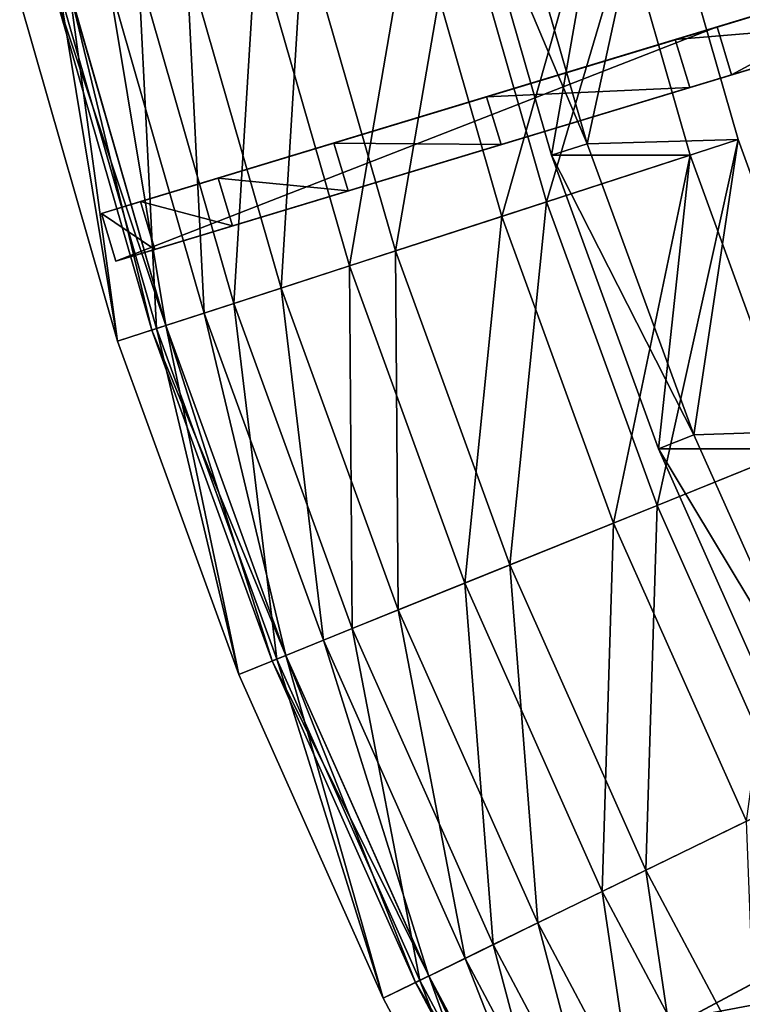
# Model space of a CAD drawing. Extents: x -1.37 to 1.48, y -1.41 to 1.44.
# Drawn here: x -1.32 to -1.12, y -0.61 to -0.33 of the extents above; entities that cross this region are included whole.
import ezdxf

# ---------------------------------------------------------------- set-up
doc = ezdxf.new("R2010")
doc.units = 0
doc.header["$MEASUREMENT"] = 0
doc.layers.get('0').update_dxf_attribs({"linetype": 'CONTINUOUS'})

msp = doc.modelspace()

# ---------------------------------------------------------------- linework, layer by layer
for points in [[(-0.84653, -0.2491, 0.52651), (-1.00603, -0.29741, 0.4657), (-1.14017, -0.33803, 0.39208)], [(-0.91235, -0.26904, 0.18647), (-0.84653, -0.2491, 0.52651), (-1.14017, -0.33803, 0.39208)], [(-1.28598, -0.39686, 0.22496), (-1.1361, -0.35146, 0.39208), (-0.84246, -0.26253, 0.52651)], [(-1.05857, -0.32798, 0.02651), (-1.28598, -0.39686, 0.22496), (-0.84246, -0.26253, 0.52651)], [(-1.1361, -0.35146, 0.39208), (-1.00196, -0.31084, 0.4657), (-0.84246, -0.26253, 0.52651)], [(-1.14017, -0.33803, 0.39208), (-1.06264, -0.31455, 0.02651), (-0.91235, -0.26904, 0.18647)], [(-1.17627, -0.38353, 0.35098), (-1.20124, -0.29646, 0.35098), (-1.14644, -0.28277, 0.3936)], [(-1.19901, -0.28621, 0.40694), (-1.16483, -0.36722, 0.41027), (-1.18887, -0.28372, 0.41031)], [(-1.14644, -0.28277, 0.3936), (-1.18887, -0.28372, 0.41031), (-1.16483, -0.36722, 0.41027)], [(-1.17627, -0.38353, 0.35098), (-1.14644, -0.28277, 0.3936), (-1.12256, -0.36604, 0.39358)], [(-1.14644, -0.28277, 0.3936), (-1.16483, -0.36722, 0.41027), (-1.12256, -0.36604, 0.39358)], [(-1.18874, -0.38758, 0.35292), (-1.16011, -0.28621, 0.39286), (-1.21396, -0.29963, 0.35292)], [(-1.16011, -0.28621, 0.39286), (-1.17486, -0.37043, 0.40694), (-1.19901, -0.28621, 0.40694)], [(-1.19901, -0.28621, 0.40694), (-1.17486, -0.37043, 0.40694), (-1.16483, -0.36722, 0.41027)], [(-1.18874, -0.38758, 0.35292), (-1.13596, -0.37043, 0.39286), (-1.16011, -0.28621, 0.39286)], [(-1.16011, -0.28621, 0.39286), (-1.13596, -0.37043, 0.39286), (-1.17486, -0.37043, 0.40694)], [(-1.21859, -0.39728, 0.3099), (-1.24441, -0.30723, 0.3099), (-1.20124, -0.29646, 0.35098)], [(-1.21859, -0.39728, 0.3099), (-1.20124, -0.29646, 0.35098), (-1.17627, -0.38353, 0.35098)], [(-1.00603, -0.29741, 0.4657), (-1.07766, -0.3191, 0.42998), (-1.14017, -0.33803, 0.39208)], [(-1.23149, -0.40147, 0.31142), (-1.21396, -0.29963, 0.35292), (-1.25757, -0.31051, 0.31142)], [(-1.23149, -0.40147, 0.31142), (-1.18874, -0.38758, 0.35292), (-1.21396, -0.29963, 0.35292)], [(-1.25063, -0.40769, 0.2676), (-1.2771, -0.31538, 0.2676), (-1.24441, -0.30723, 0.3099)], [(-1.25063, -0.40769, 0.2676), (-1.24441, -0.30723, 0.3099), (-1.21859, -0.39728, 0.3099)], [(-1.26385, -0.41198, 0.2687), (-1.25757, -0.31051, 0.31142), (-1.29059, -0.31874, 0.2687)], [(-1.26385, -0.41198, 0.2687), (-1.23149, -0.40147, 0.31142), (-1.25757, -0.31051, 0.31142)], [(-1.1361, -0.35146, 0.39208), (-1.07359, -0.33253, 0.42998), (-1.00196, -0.31084, 0.4657)], [(-1.30097, -0.38674, 0.14173), (-1.12845, -0.33449, 0.02651), (-1.06264, -0.31455, 0.02651)], [(-1.29005, -0.38343, 0.22496), (-1.30097, -0.38674, 0.14173), (-1.06264, -0.31455, 0.02651)], [(-1.14017, -0.33803, 0.39208), (-1.29005, -0.38343, 0.22496), (-1.06264, -0.31455, 0.02651)], [(-1.06264, -0.31455, 0.02651), (-1.12845, -0.33449, 0.02651), (-1.12438, -0.34791, 0.02651)], [(-1.06264, -0.31455, 0.02651), (-1.12438, -0.34791, 0.02651), (-1.05857, -0.32798, 0.02651)], [(-1.27217, -0.41469, 0.22433), (-1.29908, -0.32085, 0.22433), (-1.2771, -0.31538, 0.2676)], [(-1.27217, -0.41469, 0.22433), (-1.2771, -0.31538, 0.2676), (-1.25063, -0.40769, 0.2676)], [(-1.28557, -0.41904, 0.22509), (-1.29059, -0.31874, 0.2687), (-1.31275, -0.32426, 0.22509)], [(-1.28557, -0.41904, 0.22509), (-1.26385, -0.41198, 0.2687), (-1.29059, -0.31874, 0.2687)], [(-1.14017, -0.33803, 0.39208), (-1.07766, -0.3191, 0.42998), (-1.07359, -0.33253, 0.42998)], [(-1.28294, -0.41819, 0.19346), (-1.31007, -0.32359, 0.19346), (-1.29908, -0.32085, 0.22433)], [(-1.28294, -0.41819, 0.19346), (-1.29908, -0.32085, 0.22433), (-1.27217, -0.41469, 0.22433)], [(-1.29647, -0.42258, 0.13843), (-1.32387, -0.32704, 0.13843), (-1.31004, -0.32359, 0.13843)], [(-1.29647, -0.42258, 0.19377), (-1.31275, -0.32426, 0.22509), (-1.32387, -0.32704, 0.19377)], [(-1.28292, -0.41818, 0.19098), (-1.31409, -0.3246, 0.18301), (-1.31004, -0.32359, 0.19098)], [(-1.28689, -0.41947, 0.18301), (-1.31004, -0.32359, 0.14067), (-1.31409, -0.3246, 0.18301)], [(-1.28292, -0.41818, 0.19098), (-1.28689, -0.41947, 0.18301), (-1.31409, -0.3246, 0.18301)], [(-1.28689, -0.41947, 0.18301), (-1.28689, -0.41947, 0.18301), (-1.31409, -0.3246, 0.18301)], [(-1.28689, -0.41947, 0.18301), (-1.31409, -0.3246, 0.18301), (-1.31409, -0.3246, 0.18301)], [(-1.29647, -0.42258, 0.19377), (-1.28557, -0.41904, 0.22509), (-1.31275, -0.32426, 0.22509)], [(-1.28294, -0.41819, 0.19346), (-1.31004, -0.32359, 0.19098), (-1.31007, -0.32359, 0.19346)], [(-1.28294, -0.41819, 0.19346), (-1.28292, -0.41818, 0.19098), (-1.31004, -0.32359, 0.19098)], [(-1.28689, -0.41947, 0.18301), (-1.28292, -0.41818, 0.14067), (-1.31004, -0.32359, 0.14067)], [(-1.28292, -0.41818, 0.14067), (-1.28292, -0.41818, 0.13955), (-1.31004, -0.32359, 0.13955)], [(-1.28292, -0.41818, 0.14067), (-1.31004, -0.32359, 0.13955), (-1.31004, -0.32359, 0.14067)], [(-1.28292, -0.41818, 0.13955), (-1.28292, -0.41818, 0.13843), (-1.31004, -0.32359, 0.13843)], [(-1.28292, -0.41818, 0.13955), (-1.31004, -0.32359, 0.13843), (-1.31004, -0.32359, 0.13955)], [(-1.29647, -0.42258, 0.13843), (-1.31004, -0.32359, 0.13843), (-1.28292, -0.41818, 0.13843)], [(-1.29647, -0.42258, 0.19377), (-1.32387, -0.32704, 0.19377), (-1.32387, -0.32704, 0.19098)], [(-1.29647, -0.42258, 0.19377), (-1.32387, -0.32704, 0.19098), (-1.29647, -0.42258, 0.19098)], [(-1.29647, -0.42258, 0.19098), (-1.32387, -0.32704, 0.19098), (-1.32387, -0.32704, 0.1865)], [(-1.29647, -0.42258, 0.19098), (-1.32387, -0.32704, 0.1865), (-1.29647, -0.42258, 0.1865)], [(-1.29647, -0.42258, 0.1865), (-1.32387, -0.32704, 0.1865), (-1.32387, -0.32704, 0.1865)], [(-1.29647, -0.42258, 0.1865), (-1.32387, -0.32704, 0.1865), (-1.29647, -0.42258, 0.1865)], [(-1.29647, -0.42258, 0.1865), (-1.32387, -0.32704, 0.1865), (-1.32387, -0.32704, 0.14067)], [(-1.29647, -0.42258, 0.1865), (-1.32387, -0.32704, 0.14067), (-1.29647, -0.42258, 0.14067)], [(-1.29647, -0.42258, 0.14067), (-1.32387, -0.32704, 0.14067), (-1.32387, -0.32704, 0.13955)], [(-1.29647, -0.42258, 0.14067), (-1.32387, -0.32704, 0.13955), (-1.29647, -0.42258, 0.13955)], [(-1.29647, -0.42258, 0.13955), (-1.32387, -0.32704, 0.13955), (-1.32387, -0.32704, 0.13843)], [(-1.29647, -0.42258, 0.13955), (-1.32387, -0.32704, 0.13843), (-1.29647, -0.42258, 0.13843)], [(-1.05857, -0.32798, 0.02651), (-1.12438, -0.34791, 0.02651), (-1.2969, -0.40017, 0.14173)], [(-1.05857, -0.32798, 0.02651), (-1.2969, -0.40017, 0.14173), (-1.28598, -0.39686, 0.22496)], [(-1.14017, -0.33803, 0.39208), (-1.07359, -0.33253, 0.42998), (-1.1361, -0.35146, 0.39208)], [(-1.12845, -0.33449, 0.02651), (-1.30097, -0.38674, 0.14173), (-1.2969, -0.40017, 0.14173)], [(-1.12845, -0.33449, 0.02651), (-1.2969, -0.40017, 0.14173), (-1.12438, -0.34791, 0.02651)], [(-1.14017, -0.33803, 0.39208), (-1.23586, -0.36702, 0.31096), (-1.29005, -0.38343, 0.22496)], [(-1.14017, -0.33803, 0.39208), (-1.19304, -0.35405, 0.3523), (-1.23586, -0.36702, 0.31096)], [(-1.19304, -0.35405, 0.3523), (-1.14017, -0.33803, 0.39208), (-1.1361, -0.35146, 0.39208)], [(-1.28598, -0.39686, 0.22496), (-1.2318, -0.38045, 0.31096), (-1.1361, -0.35146, 0.39208)], [(-1.2318, -0.38045, 0.31096), (-1.18898, -0.36748, 0.3523), (-1.1361, -0.35146, 0.39208)], [(-1.19304, -0.35405, 0.3523), (-1.1361, -0.35146, 0.39208), (-1.18898, -0.36748, 0.3523)], [(-1.23586, -0.36702, 0.31096), (-1.19304, -0.35405, 0.3523), (-1.18898, -0.36748, 0.3523)], [(-1.23586, -0.36702, 0.31096), (-1.26829, -0.37684, 0.2684), (-1.29005, -0.38343, 0.22496)], [(-1.26829, -0.37684, 0.2684), (-1.23586, -0.36702, 0.31096), (-1.2318, -0.38045, 0.31096)], [(-1.23586, -0.36702, 0.31096), (-1.18898, -0.36748, 0.3523), (-1.2318, -0.38045, 0.31096)], [(-1.14529, -0.46864, 0.35098), (-1.17627, -0.38353, 0.35098), (-1.12256, -0.36604, 0.39358)], [(-1.12256, -0.36604, 0.39358), (-1.16483, -0.36722, 0.41027), (-1.135, -0.44883, 0.41023)], [(-1.14529, -0.46864, 0.35098), (-1.12256, -0.36604, 0.39358), (-1.09292, -0.44744, 0.39354)], [(-1.12256, -0.36604, 0.39358), (-1.135, -0.44883, 0.41023), (-1.09292, -0.44744, 0.39354)], [(-1.17486, -0.37043, 0.40694), (-1.135, -0.44883, 0.41023), (-1.16483, -0.36722, 0.41027)], [(-1.15745, -0.47355, 0.35292), (-1.13596, -0.37043, 0.39286), (-1.18874, -0.38758, 0.35292)], [(-1.13596, -0.37043, 0.39286), (-1.1449, -0.45276, 0.40694), (-1.17486, -0.37043, 0.40694)], [(-1.17486, -0.37043, 0.40694), (-1.1449, -0.45276, 0.40694), (-1.135, -0.44883, 0.41023)], [(-1.15745, -0.47355, 0.35292), (-1.10599, -0.45276, 0.39286), (-1.13596, -0.37043, 0.39286)], [(-1.13596, -0.37043, 0.39286), (-1.10599, -0.45276, 0.39286), (-1.1449, -0.45276, 0.40694)], [(-1.29005, -0.38343, 0.22496), (-1.26829, -0.37684, 0.2684), (-1.26422, -0.39027, 0.2684)], [(-1.26829, -0.37684, 0.2684), (-1.2318, -0.38045, 0.31096), (-1.26422, -0.39027, 0.2684)], [(-1.28598, -0.39686, 0.22496), (-1.26422, -0.39027, 0.2684), (-1.2318, -0.38045, 0.31096)], [(-1.29005, -0.38343, 0.22496), (-1.30097, -0.38674, 0.19377), (-1.30097, -0.38674, 0.14173)], [(-1.30097, -0.38674, 0.19377), (-1.29005, -0.38343, 0.22496), (-1.28598, -0.39686, 0.22496)], [(-1.29005, -0.38343, 0.22496), (-1.26422, -0.39027, 0.2684), (-1.28598, -0.39686, 0.22496)], [(-1.18655, -0.48531, 0.3099), (-1.21859, -0.39728, 0.3099), (-1.17627, -0.38353, 0.35098)], [(-1.18655, -0.48531, 0.3099), (-1.17627, -0.38353, 0.35098), (-1.14529, -0.46864, 0.35098)], [(-1.30097, -0.38674, 0.19377), (-1.28598, -0.39686, 0.22496), (-1.2969, -0.40017, 0.19377)], [(-1.30097, -0.38674, 0.14173), (-1.30097, -0.38674, 0.19377), (-1.2969, -0.40017, 0.19377)], [(-1.30097, -0.38674, 0.14173), (-1.2969, -0.40017, 0.19377), (-1.2969, -0.40017, 0.14173)], [(-1.19912, -0.49039, 0.31142), (-1.18874, -0.38758, 0.35292), (-1.23149, -0.40147, 0.31142)], [(-1.19912, -0.49039, 0.31142), (-1.15745, -0.47355, 0.35292), (-1.18874, -0.38758, 0.35292)], [(-1.2969, -0.40017, 0.14173), (-1.2969, -0.40017, 0.19377), (-1.28598, -0.39686, 0.22496)], [(-1.21779, -0.49793, 0.2676), (-1.25063, -0.40769, 0.2676), (-1.21859, -0.39728, 0.3099)], [(-1.21779, -0.49793, 0.2676), (-1.21859, -0.39728, 0.3099), (-1.18655, -0.48531, 0.3099)], [(-1.23067, -0.50314, 0.2687), (-1.23149, -0.40147, 0.31142), (-1.26385, -0.41198, 0.2687)], [(-1.23067, -0.50314, 0.2687), (-1.19912, -0.49039, 0.31142), (-1.23149, -0.40147, 0.31142)], [(-1.23878, -0.50641, 0.22433), (-1.27217, -0.41469, 0.22433), (-1.25063, -0.40769, 0.2676)], [(-1.23878, -0.50641, 0.22433), (-1.25063, -0.40769, 0.2676), (-1.21779, -0.49793, 0.2676)], [(-1.25185, -0.51169, 0.22509), (-1.26385, -0.41198, 0.2687), (-1.28557, -0.41904, 0.22509)], [(-1.25185, -0.51169, 0.22509), (-1.23067, -0.50314, 0.2687), (-1.26385, -0.41198, 0.2687)], [(-1.24929, -0.51066, 0.19346), (-1.28294, -0.41819, 0.19346), (-1.27217, -0.41469, 0.22433)], [(-1.24929, -0.51066, 0.19346), (-1.27217, -0.41469, 0.22433), (-1.23878, -0.50641, 0.22433)], [(-1.26248, -0.51599, 0.13843), (-1.29647, -0.42258, 0.13843), (-1.28292, -0.41818, 0.13843)], [(-1.26248, -0.51599, 0.19377), (-1.28557, -0.41904, 0.22509), (-1.29647, -0.42258, 0.19377)], [(-1.24926, -0.51065, 0.19098), (-1.28689, -0.41947, 0.18301), (-1.28292, -0.41818, 0.19098)], [(-1.25313, -0.51221, 0.18301), (-1.28292, -0.41818, 0.14067), (-1.28689, -0.41947, 0.18301)], [(-1.24926, -0.51065, 0.19098), (-1.25313, -0.51221, 0.18301), (-1.28689, -0.41947, 0.18301)], [(-1.25313, -0.51221, 0.18301), (-1.25313, -0.51221, 0.18301), (-1.28689, -0.41947, 0.18301)], [(-1.25313, -0.51221, 0.18301), (-1.28689, -0.41947, 0.18301), (-1.28689, -0.41947, 0.18301)], [(-1.26248, -0.51599, 0.19377), (-1.25185, -0.51169, 0.22509), (-1.28557, -0.41904, 0.22509)], [(-1.24929, -0.51066, 0.19346), (-1.28292, -0.41818, 0.19098), (-1.28294, -0.41819, 0.19346)], [(-1.24929, -0.51066, 0.19346), (-1.24926, -0.51065, 0.19098), (-1.28292, -0.41818, 0.19098)], [(-1.25313, -0.51221, 0.18301), (-1.24926, -0.51065, 0.14067), (-1.28292, -0.41818, 0.14067)], [(-1.24926, -0.51065, 0.14067), (-1.24926, -0.51065, 0.13955), (-1.28292, -0.41818, 0.13955)], [(-1.24926, -0.51065, 0.14067), (-1.28292, -0.41818, 0.13955), (-1.28292, -0.41818, 0.14067)], [(-1.24926, -0.51065, 0.13955), (-1.24926, -0.51065, 0.13843), (-1.28292, -0.41818, 0.13843)], [(-1.24926, -0.51065, 0.13955), (-1.28292, -0.41818, 0.13843), (-1.28292, -0.41818, 0.13955)], [(-1.26248, -0.51599, 0.13843), (-1.28292, -0.41818, 0.13843), (-1.24926, -0.51065, 0.13843)], [(-1.26248, -0.51599, 0.19377), (-1.29647, -0.42258, 0.19377), (-1.29647, -0.42258, 0.19098)], [(-1.26248, -0.51599, 0.19377), (-1.29647, -0.42258, 0.19098), (-1.26248, -0.51599, 0.19098)], [(-1.26248, -0.51599, 0.19098), (-1.29647, -0.42258, 0.19098), (-1.29647, -0.42258, 0.1865)], [(-1.26248, -0.51599, 0.19098), (-1.29647, -0.42258, 0.1865), (-1.26248, -0.51599, 0.1865)], [(-1.26248, -0.51599, 0.1865), (-1.29647, -0.42258, 0.1865), (-1.29647, -0.42258, 0.1865)], [(-1.26248, -0.51599, 0.1865), (-1.29647, -0.42258, 0.1865), (-1.26248, -0.51599, 0.1865)], [(-1.26248, -0.51599, 0.1865), (-1.29647, -0.42258, 0.1865), (-1.29647, -0.42258, 0.14067)], [(-1.26248, -0.51599, 0.1865), (-1.29647, -0.42258, 0.14067), (-1.26248, -0.51599, 0.14067)], [(-1.26248, -0.51599, 0.14067), (-1.29647, -0.42258, 0.14067), (-1.29647, -0.42258, 0.13955)], [(-1.26248, -0.51599, 0.14067), (-1.29647, -0.42258, 0.13955), (-1.26248, -0.51599, 0.13955)], [(-1.26248, -0.51599, 0.13955), (-1.29647, -0.42258, 0.13955), (-1.29647, -0.42258, 0.13843)], [(-1.26248, -0.51599, 0.13955), (-1.29647, -0.42258, 0.13843), (-1.26248, -0.51599, 0.13843)], [(-1.17933, -0.65107, 0.22496), (-1.04118, -0.57731, 0.39208), (-0.77054, -0.4328, 0.52651)], [(-0.96972, -0.53915, 0.02651), (-1.17933, -0.65107, 0.22496), (-0.77054, -0.4328, 0.52651)], [(-1.10845, -0.55139, 0.35098), (-1.14529, -0.46864, 0.35098), (-1.09292, -0.44744, 0.39354)], [(-1.1449, -0.45276, 0.40694), (-1.09953, -0.52814, 0.41017), (-1.135, -0.44883, 0.41023)], [(-1.09292, -0.44744, 0.39354), (-1.135, -0.44883, 0.41023), (-1.09953, -0.52814, 0.41017)], [(-1.12024, -0.55713, 0.35292), (-1.10599, -0.45276, 0.39286), (-1.15745, -0.47355, 0.35292)], [(-1.10599, -0.45276, 0.39286), (-1.10926, -0.5328, 0.40694), (-1.1449, -0.45276, 0.40694)], [(-1.1449, -0.45276, 0.40694), (-1.10926, -0.5328, 0.40694), (-1.09953, -0.52814, 0.41017)], [(-1.14845, -0.57089, 0.3099), (-1.18655, -0.48531, 0.3099), (-1.14529, -0.46864, 0.35098)], [(-1.14845, -0.57089, 0.3099), (-1.14529, -0.46864, 0.35098), (-1.10845, -0.55139, 0.35098)], [(-1.16063, -0.57684, 0.31142), (-1.15745, -0.47355, 0.35292), (-1.19912, -0.49039, 0.31142)], [(-1.16063, -0.57684, 0.31142), (-1.12024, -0.55713, 0.35292), (-1.15745, -0.47355, 0.35292)], [(-1.17873, -0.58566, 0.2676), (-1.21779, -0.49793, 0.2676), (-1.18655, -0.48531, 0.3099)], [(-1.17873, -0.58566, 0.2676), (-1.18655, -0.48531, 0.3099), (-1.14845, -0.57089, 0.3099)], [(-1.19122, -0.59175, 0.2687), (-1.19912, -0.49039, 0.31142), (-1.23067, -0.50314, 0.2687)], [(-1.19122, -0.59175, 0.2687), (-1.16063, -0.57684, 0.31142), (-1.19912, -0.49039, 0.31142)], [(-1.19908, -0.59559, 0.22433), (-1.23878, -0.50641, 0.22433), (-1.21779, -0.49793, 0.2676)], [(-1.19908, -0.59559, 0.22433), (-1.21779, -0.49793, 0.2676), (-1.17873, -0.58566, 0.2676)], [(-1.21174, -0.60176, 0.22509), (-1.23067, -0.50314, 0.2687), (-1.25185, -0.51169, 0.22509)], [(-1.21174, -0.60176, 0.22509), (-1.19122, -0.59175, 0.2687), (-1.23067, -0.50314, 0.2687)], [(-1.20926, -0.60055, 0.19346), (-1.24929, -0.51066, 0.19346), (-1.23878, -0.50641, 0.22433)], [(-1.20926, -0.60055, 0.19346), (-1.23878, -0.50641, 0.22433), (-1.19908, -0.59559, 0.22433)], [(-1.22205, -0.60679, 0.13843), (-1.26248, -0.51599, 0.13843), (-1.24926, -0.51065, 0.13843)], [(-1.20924, -0.60054, 0.19098), (-1.25313, -0.51221, 0.18301), (-1.24926, -0.51065, 0.19098)], [(-1.21299, -0.60237, 0.18301), (-1.24926, -0.51065, 0.14067), (-1.25313, -0.51221, 0.18301)], [(-1.20926, -0.60055, 0.19346), (-1.24926, -0.51065, 0.19098), (-1.24929, -0.51066, 0.19346)], [(-1.20926, -0.60055, 0.19346), (-1.20924, -0.60054, 0.19098), (-1.24926, -0.51065, 0.19098)], [(-1.21299, -0.60237, 0.18301), (-1.20924, -0.60054, 0.14067), (-1.24926, -0.51065, 0.14067)], [(-1.20924, -0.60054, 0.14067), (-1.20924, -0.60054, 0.13955), (-1.24926, -0.51065, 0.13955)], [(-1.20924, -0.60054, 0.14067), (-1.24926, -0.51065, 0.13955), (-1.24926, -0.51065, 0.14067)], [(-1.20924, -0.60054, 0.13955), (-1.20924, -0.60054, 0.13843), (-1.24926, -0.51065, 0.13843)], [(-1.20924, -0.60054, 0.13955), (-1.24926, -0.51065, 0.13843), (-1.24926, -0.51065, 0.13955)], [(-1.22205, -0.60679, 0.13843), (-1.24926, -0.51065, 0.13843), (-1.20924, -0.60054, 0.13843)], [(-1.22205, -0.60679, 0.19377), (-1.25185, -0.51169, 0.22509), (-1.26248, -0.51599, 0.19377)], [(-1.20924, -0.60054, 0.19098), (-1.21299, -0.60237, 0.18301), (-1.25313, -0.51221, 0.18301)], [(-1.21299, -0.60237, 0.18301), (-1.21299, -0.60237, 0.18301), (-1.25313, -0.51221, 0.18301)], [(-1.21299, -0.60237, 0.18301), (-1.25313, -0.51221, 0.18301), (-1.25313, -0.51221, 0.18301)], [(-1.22205, -0.60679, 0.19377), (-1.21174, -0.60176, 0.22509), (-1.25185, -0.51169, 0.22509)], [(-1.22205, -0.60679, 0.19377), (-1.26248, -0.51599, 0.19377), (-1.26248, -0.51599, 0.19098)], [(-1.22205, -0.60679, 0.19377), (-1.26248, -0.51599, 0.19098), (-1.22205, -0.60679, 0.19098)], [(-1.22205, -0.60679, 0.19098), (-1.26248, -0.51599, 0.19098), (-1.26248, -0.51599, 0.1865)], [(-1.22205, -0.60679, 0.19098), (-1.26248, -0.51599, 0.1865), (-1.22205, -0.60679, 0.1865)], [(-1.22205, -0.60679, 0.1865), (-1.26248, -0.51599, 0.1865), (-1.26248, -0.51599, 0.1865)], [(-1.22205, -0.60679, 0.1865), (-1.26248, -0.51599, 0.1865), (-1.22205, -0.60679, 0.1865)], [(-1.22205, -0.60679, 0.1865), (-1.26248, -0.51599, 0.1865), (-1.26248, -0.51599, 0.14067)], [(-1.22205, -0.60679, 0.1865), (-1.26248, -0.51599, 0.14067), (-1.22205, -0.60679, 0.14067)], [(-1.22205, -0.60679, 0.14067), (-1.26248, -0.51599, 0.14067), (-1.26248, -0.51599, 0.13955)], [(-1.22205, -0.60679, 0.14067), (-1.26248, -0.51599, 0.13955), (-1.22205, -0.60679, 0.13955)], [(-1.22205, -0.60679, 0.13955), (-1.26248, -0.51599, 0.13955), (-1.26248, -0.51599, 0.13843)], [(-1.22205, -0.60679, 0.13955), (-1.26248, -0.51599, 0.13843), (-1.22205, -0.60679, 0.13843)], [(-1.196, -0.64407, 0.14173), (-1.03699, -0.55916, 0.02651), (-0.97633, -0.52678, 0.02651)], [(-1.18594, -0.63869, 0.22496), (-1.196, -0.64407, 0.14173), (-0.97633, -0.52678, 0.02651)], [(-1.04779, -0.56493, 0.39208), (-1.18594, -0.63869, 0.22496), (-0.97633, -0.52678, 0.02651)], [(-0.96972, -0.53915, 0.02651), (-1.03038, -0.57154, 0.02651), (-1.18939, -0.65645, 0.14173)], [(-0.96972, -0.53915, 0.02651), (-1.18939, -0.65645, 0.14173), (-1.17933, -0.65107, 0.22496)], [(-1.10447, -0.65361, 0.3099), (-1.14845, -0.57089, 0.3099), (-1.10845, -0.55139, 0.35098)], [(-1.11621, -0.66039, 0.31142), (-1.12024, -0.55713, 0.35292), (-1.16063, -0.57684, 0.31142)], [(-1.03699, -0.55916, 0.02651), (-1.196, -0.64407, 0.14173), (-1.18939, -0.65645, 0.14173)], [(-1.03699, -0.55916, 0.02651), (-1.18939, -0.65645, 0.14173), (-1.03038, -0.57154, 0.02651)], [(-1.04779, -0.56493, 0.39208), (-1.136, -0.61203, 0.31096), (-1.18594, -0.63869, 0.22496)], [(-1.04779, -0.56493, 0.39208), (-1.09653, -0.59095, 0.3523), (-1.136, -0.61203, 0.31096)], [(-1.13364, -0.67045, 0.2676), (-1.17873, -0.58566, 0.2676), (-1.14845, -0.57089, 0.3099)], [(-1.13364, -0.67045, 0.2676), (-1.14845, -0.57089, 0.3099), (-1.10447, -0.65361, 0.3099)], [(-1.14568, -0.6774, 0.2687), (-1.16063, -0.57684, 0.31142), (-1.19122, -0.59175, 0.2687)], [(-1.14568, -0.6774, 0.2687), (-1.11621, -0.66039, 0.31142), (-1.16063, -0.57684, 0.31142)], [(-1.17933, -0.65107, 0.22496), (-1.12939, -0.62441, 0.31096), (-1.04118, -0.57731, 0.39208)], [(-1.12939, -0.62441, 0.31096), (-1.08992, -0.60333, 0.3523), (-1.04118, -0.57731, 0.39208)], [(-1.15325, -0.68178, 0.22433), (-1.19908, -0.59559, 0.22433), (-1.17873, -0.58566, 0.2676)], [(-1.15325, -0.68178, 0.22433), (-1.17873, -0.58566, 0.2676), (-1.13364, -0.67045, 0.2676)], [(-1.16546, -0.68882, 0.22509), (-1.19122, -0.59175, 0.2687), (-1.21174, -0.60176, 0.22509)], [(-1.16546, -0.68882, 0.22509), (-1.14568, -0.6774, 0.2687), (-1.19122, -0.59175, 0.2687)], [(-1.136, -0.61203, 0.31096), (-1.09653, -0.59095, 0.3523), (-1.08992, -0.60333, 0.3523)], [(-1.16306, -0.68744, 0.19346), (-1.20926, -0.60055, 0.19346), (-1.19908, -0.59559, 0.22433)], [(-1.16306, -0.68744, 0.19346), (-1.19908, -0.59559, 0.22433), (-1.15325, -0.68178, 0.22433)], [(-1.17538, -0.69455, 0.13843), (-1.22205, -0.60679, 0.13843), (-1.20924, -0.60054, 0.13843)], [(-1.16304, -0.68743, 0.19098), (-1.21299, -0.60237, 0.18301), (-1.20924, -0.60054, 0.19098)], [(-1.16666, -0.68951, 0.18301), (-1.20924, -0.60054, 0.14067), (-1.21299, -0.60237, 0.18301)], [(-1.16306, -0.68744, 0.19346), (-1.20924, -0.60054, 0.19098), (-1.20926, -0.60055, 0.19346)], [(-1.16306, -0.68744, 0.19346), (-1.16304, -0.68743, 0.19098), (-1.20924, -0.60054, 0.19098)], [(-1.16666, -0.68951, 0.18301), (-1.16304, -0.68743, 0.14067), (-1.20924, -0.60054, 0.14067)], [(-1.16304, -0.68743, 0.14067), (-1.16304, -0.68743, 0.13955), (-1.20924, -0.60054, 0.13955)], [(-1.16304, -0.68743, 0.14067), (-1.20924, -0.60054, 0.13955), (-1.20924, -0.60054, 0.14067)], [(-1.16304, -0.68743, 0.13955), (-1.16304, -0.68743, 0.13843), (-1.20924, -0.60054, 0.13843)], [(-1.16304, -0.68743, 0.13955), (-1.20924, -0.60054, 0.13843), (-1.20924, -0.60054, 0.13955)], [(-1.17538, -0.69455, 0.13843), (-1.20924, -0.60054, 0.13843), (-1.16304, -0.68743, 0.13843)], [(-1.17538, -0.69455, 0.19377), (-1.21174, -0.60176, 0.22509), (-1.22205, -0.60679, 0.19377)], [(-1.16304, -0.68743, 0.19098), (-1.16666, -0.68951, 0.18301), (-1.21299, -0.60237, 0.18301)], [(-1.16666, -0.68951, 0.18301), (-1.16666, -0.68951, 0.18301), (-1.21299, -0.60237, 0.18301)], [(-1.16666, -0.68951, 0.18301), (-1.21299, -0.60237, 0.18301), (-1.21299, -0.60237, 0.18301)], [(-1.17538, -0.69455, 0.19377), (-1.16546, -0.68882, 0.22509), (-1.21174, -0.60176, 0.22509)], [(-1.136, -0.61203, 0.31096), (-1.08992, -0.60333, 0.3523), (-1.12939, -0.62441, 0.31096)], [(-1.17538, -0.69455, 0.19377), (-1.22205, -0.60679, 0.19377), (-1.22205, -0.60679, 0.19098)], [(-1.17538, -0.69455, 0.19377), (-1.22205, -0.60679, 0.19098), (-1.17538, -0.69455, 0.19098)], [(-1.17538, -0.69455, 0.19098), (-1.22205, -0.60679, 0.19098), (-1.22205, -0.60679, 0.1865)], [(-1.17538, -0.69455, 0.19098), (-1.22205, -0.60679, 0.1865), (-1.17538, -0.69455, 0.1865)], [(-1.17538, -0.69455, 0.1865), (-1.22205, -0.60679, 0.1865), (-1.22205, -0.60679, 0.1865)], [(-1.17538, -0.69455, 0.1865), (-1.22205, -0.60679, 0.1865), (-1.17538, -0.69455, 0.1865)], [(-1.17538, -0.69455, 0.1865), (-1.22205, -0.60679, 0.1865), (-1.22205, -0.60679, 0.14067)], [(-1.17538, -0.69455, 0.1865), (-1.22205, -0.60679, 0.14067), (-1.17538, -0.69455, 0.14067)], [(-1.17538, -0.69455, 0.14067), (-1.22205, -0.60679, 0.14067), (-1.22205, -0.60679, 0.13955)], [(-1.17538, -0.69455, 0.14067), (-1.22205, -0.60679, 0.13955), (-1.17538, -0.69455, 0.13955)], [(-1.17538, -0.69455, 0.13955), (-1.22205, -0.60679, 0.13955), (-1.22205, -0.60679, 0.13843)], [(-1.17538, -0.69455, 0.13955), (-1.22205, -0.60679, 0.13843), (-1.17538, -0.69455, 0.13843)]]:
    msp.add_3dface(points)

doc.saveas('drawing.dxf')
